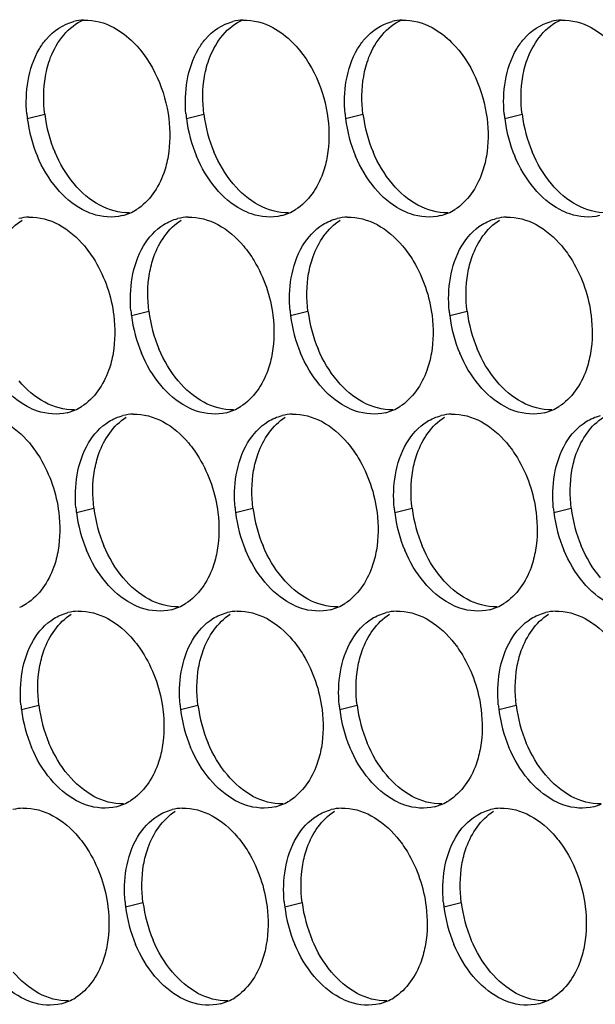
# Paper-space layout '45007_3_3' of a CAD drawing. Units: millimetres. Extents: x -268 to 594, y 0 to 420.
# Drawn here: x -220 to -215, y 204 to 214 of the extents above; entities that cross this region are included whole.
import ezdxf

# ---------------------------------------------------------------- set-up
doc = ezdxf.new("R2010")
doc.units = ezdxf.units.MM
doc.header["$LTSCALE"] = 32.67
doc.layers.add('AMB-COVERS', color=7, linetype='CONTINUOUS')

psp = doc.layouts.new('45007_3_3')

# ---------------------------------------------------------------- linework, layer by layer
at = {"layer": 'AMB-COVERS', "color": 7, "linetype": 'Continuous'}
for p, q in [((-220.3211, 212.9987), (-220.147, 213.0421)), ((-218.7301, 212.9987), (-218.556, 213.0421)), ((-217.1392, 212.9987), (-216.9651, 213.0421)), ((-215.5482, 212.9987), (-215.3741, 213.0421)), ((-219.2801, 211.0291), (-219.106, 211.0725)), ((-217.6891, 211.0291), (-217.515, 211.0725)), ((-216.0981, 211.0291), (-215.924, 211.0725)), ((-219.83, 209.0594), (-219.6559, 209.1029)), ((-218.239, 209.0594), (-218.0649, 209.1029)), ((-216.648, 209.0594), (-216.4739, 209.1029)), ((-215.0571, 209.0594), (-214.883, 209.1029)), ((-220.3799, 207.0898), (-220.2058, 207.1332)), ((-218.7889, 207.0898), (-218.6148, 207.1332)), ((-217.1979, 207.0898), (-217.0238, 207.1332)), ((-215.607, 207.0898), (-215.4329, 207.1332)), ((-219.3388, 205.1202), (-219.1647, 205.1636)), ((-217.7478, 205.1202), (-217.5737, 205.1636)), ((-216.1569, 205.1202), (-215.9828, 205.1636))]:
    psp.add_line(p, q, dxfattribs=at)
at = {"layer": 'AMB-COVERS', "color": 3, "linetype": 'Continuous'}
for centre, radius, start, end in [((-219.7371, 213.4913), 0.4921, 92.03995, 103.9765), ((-218.1461, 213.4913), 0.4921, 92.03995, 103.9765), ((-216.5551, 213.4913), 0.4921, 92.03995, 103.9765), ((-214.9642, 213.4913), 0.4921, 92.03995, 103.9765), ((-218.962, 213.1681), 1.3697, 185.1315, 187.10676), ((-217.371, 213.1681), 1.3697, 185.1315, 187.10676), ((-215.78, 213.1681), 1.3697, 185.1315, 187.10676), ((-214.189, 213.1681), 1.3697, 185.1315, 187.10676), ((-218.9019, 213.1764), 1.4303, 187.13773, 202.81442), ((-217.3109, 213.1764), 1.4303, 187.13773, 202.81442), ((-215.72, 213.1764), 1.4303, 187.13773, 202.81442), ((-214.129, 213.1764), 1.4303, 187.13773, 202.81442), ((-219.4912, 212.5052), 0.4915, 284.03144, 293.20288), ((-219.4968, 212.5176), 0.5051, 293.23252, 301.89527), ((-217.9003, 212.5052), 0.4915, 284.03144, 293.20288), ((-217.9059, 212.5176), 0.5051, 293.23252, 301.89527), ((-216.3093, 212.5052), 0.4915, 284.03144, 293.20288), ((-216.3149, 212.5176), 0.5051, 293.23252, 301.89527), ((-220.287, 211.5217), 0.4921, 92.03995, 103.9765), ((-218.696, 211.5217), 0.4921, 92.03995, 103.9765), ((-217.1051, 211.5217), 0.4921, 92.03995, 103.9765), ((-215.5141, 211.5217), 0.4921, 92.03995, 103.9765), ((-217.9209, 211.1985), 1.3697, 185.1315, 187.10676), ((-216.3299, 211.1985), 1.3697, 185.1315, 187.10676), ((-214.739, 211.1985), 1.3697, 185.1315, 187.10676), ((-217.8608, 211.2068), 1.4303, 187.13773, 202.81442), ((-216.2699, 211.2068), 1.4303, 187.13773, 202.81442), ((-214.6789, 211.2068), 1.4303, 187.13773, 202.81442), ((-220.0411, 210.5356), 0.4915, 284.03144, 293.20288), ((-220.0467, 210.548), 0.5051, 293.23252, 301.89527), ((-218.4502, 210.5356), 0.4915, 284.03144, 293.20288), ((-218.4558, 210.548), 0.5051, 293.23252, 301.89527), ((-216.8592, 210.5356), 0.4915, 284.03144, 293.20288), ((-216.8648, 210.548), 0.5051, 293.23252, 301.89527), ((-215.2682, 210.5356), 0.4915, 284.03144, 293.20288), ((-215.2738, 210.548), 0.5051, 293.23252, 301.89527), ((-219.2459, 209.5521), 0.4921, 92.03995, 103.9765), ((-217.655, 209.5521), 0.4921, 92.03995, 103.9765), ((-216.064, 209.5521), 0.4921, 92.03995, 103.9765), ((-218.4708, 209.2289), 1.3697, 185.1315, 187.10676), ((-216.8798, 209.2289), 1.3697, 185.1315, 187.10676), ((-215.2889, 209.2289), 1.3697, 185.1315, 187.10676), ((-213.6979, 209.2289), 1.3697, 185.1315, 187.10676), ((-218.4108, 209.2372), 1.4303, 187.13773, 202.81442), ((-216.8198, 209.2372), 1.4303, 187.13773, 202.81442), ((-215.2288, 209.2372), 1.4303, 187.13773, 202.81442), ((-213.6379, 209.2372), 1.4303, 187.13773, 202.81442), ((-220.5967, 208.5784), 0.5051, 293.23252, 301.89527), ((-219.0001, 208.566), 0.4915, 284.03144, 293.20288), ((-219.0057, 208.5784), 0.5051, 293.23252, 301.89527), ((-217.4091, 208.566), 0.4915, 284.03144, 293.20288), ((-217.4147, 208.5784), 0.5051, 293.23252, 301.89527), ((-215.8181, 208.566), 0.4915, 284.03144, 293.20288), ((-215.8237, 208.5784), 0.5051, 293.23252, 301.89527), ((-219.7958, 207.5825), 0.4921, 92.03995, 103.9765), ((-218.2049, 207.5825), 0.4921, 92.03995, 103.9765), ((-216.6139, 207.5825), 0.4921, 92.03995, 103.9765), ((-215.0229, 207.5825), 0.4921, 92.03995, 103.9765), ((-219.0207, 207.2593), 1.3697, 185.1315, 187.10676), ((-217.4297, 207.2593), 1.3697, 185.1315, 187.10676), ((-215.8388, 207.2593), 1.3697, 185.1315, 187.10676), ((-214.2478, 207.2593), 1.3697, 185.1315, 187.10676), ((-218.9607, 207.2676), 1.4303, 187.13773, 202.81442), ((-217.3697, 207.2676), 1.4303, 187.13773, 202.81442), ((-215.7787, 207.2676), 1.4303, 187.13773, 202.81442), ((-214.1878, 207.2676), 1.4303, 187.13773, 202.81442), ((-219.55, 206.5964), 0.4915, 284.03144, 293.20288), ((-219.5556, 206.6088), 0.5051, 293.23252, 301.89527), ((-217.959, 206.5964), 0.4915, 284.03144, 293.20288), ((-217.9646, 206.6088), 0.5051, 293.23252, 301.89527), ((-216.3681, 206.5964), 0.4915, 284.03144, 293.20288), ((-216.3737, 206.6088), 0.5051, 293.23252, 301.89527), ((-214.7771, 206.5964), 0.4915, 284.03144, 293.20288), ((-220.3458, 205.6129), 0.4921, 92.03995, 103.9765), ((-218.7548, 205.6129), 0.4921, 92.03995, 103.9765), ((-217.1638, 205.6129), 0.4921, 92.03995, 103.9765), ((-215.5728, 205.6129), 0.4921, 92.03995, 103.9765), ((-217.9797, 205.2897), 1.3697, 185.1315, 187.10676), ((-216.3887, 205.2897), 1.3697, 185.1315, 187.10676), ((-214.7977, 205.2897), 1.3697, 185.1315, 187.10676), ((-217.9196, 205.2979), 1.4303, 187.13773, 202.81442), ((-216.3286, 205.2979), 1.4303, 187.13773, 202.81442), ((-214.7377, 205.2979), 1.4303, 187.13773, 202.81442), ((-220.0999, 204.6268), 0.4915, 284.03144, 293.20288), ((-220.1055, 204.6392), 0.5051, 293.23252, 301.89527), ((-218.5089, 204.6268), 0.4915, 284.03144, 293.20288), ((-218.5145, 204.6392), 0.5051, 293.23252, 301.89527), ((-216.918, 204.6268), 0.4915, 284.03144, 293.20288), ((-216.9236, 204.6392), 0.5051, 293.23252, 301.89527), ((-215.327, 204.6268), 0.4915, 284.03144, 293.20288), ((-215.3326, 204.6392), 0.5051, 293.23252, 301.89527)]:
    psp.add_arc(centre, radius, start, end, dxfattribs=at)
at = {"layer": 'AMB-COVERS', "color": 7, "linetype": 'Continuous'}
for centre in [(-218.7278, 213.2198), (-217.1368, 213.2198), (-215.5459, 213.2198), (-213.9549, 213.2198), (-217.6868, 211.2502), (-216.0958, 211.2502), (-214.5048, 211.2502), (-218.2367, 209.2806), (-216.6457, 209.2806), (-215.0547, 209.2806), (-213.4638, 209.2806), (-218.7866, 207.311), (-217.1956, 207.311), (-215.6046, 207.311), (-214.0137, 207.311), (-217.7455, 205.3413), (-216.1545, 205.3413), (-214.5636, 205.3413)]:
    psp.add_arc(centre, 1.4303, 187.13773, 202.81442, dxfattribs=at)
for points, knots in [([(-220.1402, 213.419), (-220.1289, 213.4844), (-220.0718, 213.7091), (-219.9099, 213.9214), (-219.7563, 213.9872)], [0, 0, 0, 0, 0.284346, 1, 1, 1, 1]), ([(-218.5492, 213.419), (-218.5379, 213.4844), (-218.4808, 213.7091), (-218.319, 213.9214), (-218.1654, 213.9872)], [0, 0, 0, 0, 0.284346, 1, 1, 1, 1]), ([(-216.9582, 213.419), (-216.947, 213.4844), (-216.8898, 213.7091), (-216.728, 213.9214), (-216.5744, 213.9872)], [0, 0, 0, 0, 0.284346, 1, 1, 1, 1]), ([(-215.3673, 213.419), (-215.356, 213.4844), (-215.2988, 213.7091), (-215.137, 213.9214), (-214.9834, 213.9872)], [0, 0, 0, 0, 0.284346, 1, 1, 1, 1]), ([(-220.6901, 211.4493), (-220.6801, 211.5071), (-220.6298, 211.7098), (-220.5022, 211.9025), (-220.3739, 211.9823)], [0, 0, 0, 0, 0.279595, 1, 1, 1, 1]), ([(-219.0991, 211.4493), (-219.0892, 211.5071), (-219.0388, 211.7098), (-218.9112, 211.9025), (-218.7829, 211.9823)], [0, 0, 0, 0, 0.279595, 1, 1, 1, 1]), ([(-217.5082, 211.4493), (-217.4982, 211.5071), (-217.4479, 211.7098), (-217.3203, 211.9025), (-217.1919, 211.9823)], [0, 0, 0, 0, 0.279595, 1, 1, 1, 1]), ([(-215.9172, 211.4493), (-215.9072, 211.5071), (-215.8569, 211.7098), (-215.7293, 211.9025), (-215.601, 211.9823)], [0, 0, 0, 0, 0.279595, 1, 1, 1, 1]), ([(-219.649, 209.4797), (-219.6391, 209.5375), (-219.5887, 209.7401), (-219.4611, 209.9329), (-219.3328, 210.0127)], [0, 0, 0, 0, 0.279595, 1, 1, 1, 1]), ([(-218.0581, 209.4797), (-218.0481, 209.5375), (-217.9978, 209.7401), (-217.8702, 209.9329), (-217.7418, 210.0127)], [0, 0, 0, 0, 0.279595, 1, 1, 1, 1]), ([(-216.4671, 209.4797), (-216.4571, 209.5375), (-216.4068, 209.7401), (-216.2792, 209.9329), (-216.1509, 210.0127)], [0, 0, 0, 0, 0.279595, 1, 1, 1, 1]), ([(-214.8761, 209.4797), (-214.8662, 209.5375), (-214.8158, 209.7401), (-214.6882, 209.9329), (-214.5599, 210.0127)], [0, 0, 0, 0, 0.279595, 1, 1, 1, 1]), ([(-220.1989, 207.5101), (-220.189, 207.5679), (-220.1386, 207.7705), (-220.011, 207.9633), (-219.8827, 208.0431)], [0, 0, 0, 0, 0.279595, 1, 1, 1, 1]), ([(-218.608, 207.5101), (-218.598, 207.5679), (-218.5477, 207.7705), (-218.4201, 207.9633), (-218.2917, 208.0431)], [0, 0, 0, 0, 0.279595, 1, 1, 1, 1]), ([(-217.017, 207.5101), (-217.007, 207.5679), (-216.9567, 207.7705), (-216.8291, 207.9633), (-216.7008, 208.0431)], [0, 0, 0, 0, 0.279595, 1, 1, 1, 1]), ([(-215.426, 207.5101), (-215.4161, 207.5679), (-215.3657, 207.7705), (-215.2381, 207.9633), (-215.1098, 208.0431)], [0, 0, 0, 0, 0.279595, 1, 1, 1, 1]), ([(-219.1579, 205.5405), (-219.1479, 205.5983), (-219.0976, 205.8009), (-218.97, 205.9937), (-218.8417, 206.0735)], [0, 0, 0, 0, 0.279595, 1, 1, 1, 1]), ([(-217.5669, 205.5405), (-217.557, 205.5983), (-217.5066, 205.8009), (-217.379, 205.9937), (-217.2507, 206.0735)], [0, 0, 0, 0, 0.279595, 1, 1, 1, 1]), ([(-215.9759, 205.5405), (-215.966, 205.5983), (-215.9156, 205.8009), (-215.7881, 205.9937), (-215.6597, 206.0735)], [0, 0, 0, 0, 0.279595, 1, 1, 1, 1])]:
    psp.add_open_spline(points, degree=3, knots=knots, dxfattribs=at)
at = {"layer": 'AMB-COVERS', "color": 3, "linetype": 'Continuous'}
for points in [[(-219.7546, 213.9832), (-219.6523, 213.9868), (-219.547, 213.957), (-219.4569, 213.9085)], [(-218.1636, 213.9832), (-218.0614, 213.9868), (-217.956, 213.957), (-217.8659, 213.9085)], [(-216.5727, 213.9832), (-216.4704, 213.9868), (-216.365, 213.957), (-216.2749, 213.9085)], [(-214.9817, 213.9832), (-214.8794, 213.9868), (-214.774, 213.957), (-214.684, 213.9085)], [(-220.3143, 213.3756), (-220.2951, 213.4869), (-220.2585, 213.5979), (-220.2008, 213.695)], [(-218.7233, 213.3756), (-218.7041, 213.4869), (-218.6676, 213.5979), (-218.6099, 213.695)], [(-217.1323, 213.3756), (-217.1132, 213.4869), (-217.0766, 213.5979), (-217.0189, 213.695)], [(-215.5414, 213.3756), (-215.5222, 213.4869), (-215.4856, 213.5979), (-215.4279, 213.695)], [(-220.3261, 213.0456), (-220.336, 213.1552), (-220.3329, 213.2671), (-220.3143, 213.3756)], [(-218.7352, 213.0456), (-218.745, 213.1552), (-218.742, 213.2671), (-218.7233, 213.3756)], [(-217.1442, 213.0456), (-217.154, 213.1552), (-217.151, 213.2671), (-217.1323, 213.3756)], [(-215.5532, 213.0456), (-215.5631, 213.1552), (-215.56, 213.2671), (-215.5414, 213.3756)], [(-218.9069, 212.9987), (-218.8914, 212.874), (-218.8924, 212.7456), (-218.9138, 212.6218)], [(-217.3159, 212.9987), (-217.3004, 212.874), (-217.3015, 212.7456), (-217.3228, 212.6218)], [(-215.725, 212.9987), (-215.7094, 212.874), (-215.7105, 212.7456), (-215.7318, 212.6218)], [(-220.0272, 212.3023), (-220.1074, 212.3975), (-220.172, 212.5071), (-220.2203, 212.6218)], [(-218.4362, 212.3023), (-218.5164, 212.3975), (-218.581, 212.5071), (-218.6293, 212.6218)], [(-216.8452, 212.3023), (-216.9255, 212.3975), (-216.99, 212.5071), (-217.0384, 212.6218)], [(-215.2543, 212.3023), (-215.3345, 212.3975), (-215.3991, 212.5071), (-215.4474, 212.6218)], [(-219.7712, 212.0888), (-219.869, 212.1415), (-219.9556, 212.2174), (-220.0272, 212.3023)], [(-218.1802, 212.0888), (-218.278, 212.1415), (-218.3646, 212.2174), (-218.4362, 212.3023)], [(-216.5892, 212.0888), (-216.6871, 212.1415), (-216.7736, 212.2174), (-216.8452, 212.3023)], [(-214.9983, 212.0888), (-215.0961, 212.1415), (-215.1826, 212.2174), (-215.2543, 212.3023)], [(-220.3045, 212.0136), (-220.2023, 212.0172), (-220.0969, 211.9874), (-220.0068, 211.9389)], [(-218.7135, 212.0136), (-218.6113, 212.0172), (-218.5059, 211.9874), (-218.4158, 211.9389)], [(-217.1226, 212.0136), (-217.0203, 212.0172), (-216.9149, 211.9874), (-216.8248, 211.9389)], [(-215.5316, 212.0136), (-215.4293, 212.0172), (-215.324, 211.9874), (-215.2339, 211.9389)], [(-220.0068, 211.9389), (-219.9089, 211.8862), (-219.8224, 211.8104), (-219.7508, 211.7254)], [(-219.1598, 211.7254), (-219.1097, 211.8098), (-219.0403, 211.8871), (-218.957, 211.9389)], [(-218.957, 211.9389), (-218.9133, 211.9661), (-218.8648, 211.9868), (-218.8149, 211.9993)], [(-218.4158, 211.9389), (-218.318, 211.8862), (-218.2314, 211.8104), (-218.1598, 211.7254)], [(-217.5688, 211.7254), (-217.5187, 211.8098), (-217.4494, 211.8871), (-217.366, 211.9389)], [(-217.366, 211.9389), (-217.3223, 211.9661), (-217.2739, 211.9868), (-217.2239, 211.9993)], [(-216.8248, 211.9389), (-216.727, 211.8862), (-216.6404, 211.8104), (-216.5688, 211.7254)], [(-215.9778, 211.7254), (-215.9277, 211.8098), (-215.8584, 211.8871), (-215.775, 211.9389)], [(-215.775, 211.9389), (-215.7313, 211.9661), (-215.6829, 211.9868), (-215.6329, 211.9993)], [(-215.2339, 211.9389), (-215.136, 211.8862), (-215.0495, 211.8104), (-214.9778, 211.7254)], [(-219.2732, 211.4059), (-219.254, 211.5173), (-219.2175, 211.6283), (-219.1598, 211.7254)], [(-217.6822, 211.4059), (-217.6631, 211.5173), (-217.6265, 211.6283), (-217.5688, 211.7254)], [(-216.0913, 211.4059), (-216.0721, 211.5173), (-216.0355, 211.6283), (-215.9778, 211.7254)], [(-219.2851, 211.076), (-219.2949, 211.1856), (-219.2919, 211.2975), (-219.2732, 211.4059)], [(-217.6941, 211.076), (-217.704, 211.1856), (-217.7009, 211.2975), (-217.6822, 211.4059)], [(-216.1031, 211.076), (-216.113, 211.1856), (-216.1099, 211.2975), (-216.0913, 211.4059)], [(-219.4568, 211.0291), (-219.4413, 210.9044), (-219.4423, 210.776), (-219.4637, 210.6522)], [(-217.8659, 211.0291), (-217.8503, 210.9044), (-217.8514, 210.776), (-217.8727, 210.6522)], [(-216.2749, 211.0291), (-216.2593, 210.9044), (-216.2604, 210.776), (-216.2817, 210.6522)], [(-214.6839, 211.0291), (-214.6684, 210.9044), (-214.6694, 210.776), (-214.6908, 210.6522)], [(-218.9861, 210.3327), (-219.0663, 210.4278), (-219.1309, 210.5375), (-219.1792, 210.6522)], [(-217.3952, 210.3327), (-217.4754, 210.4278), (-217.5399, 210.5375), (-217.5883, 210.6522)], [(-215.8042, 210.3327), (-215.8844, 210.4278), (-215.949, 210.5375), (-215.9973, 210.6522)], [(-220.3211, 210.1192), (-220.4189, 210.1719), (-220.5055, 210.2478), (-220.5771, 210.3327)], [(-218.7301, 210.1192), (-218.8279, 210.1719), (-218.9145, 210.2478), (-218.9861, 210.3327)], [(-217.1391, 210.1192), (-217.237, 210.1719), (-217.3235, 210.2478), (-217.3952, 210.3327)], [(-215.5482, 210.1192), (-215.646, 210.1719), (-215.7326, 210.2478), (-215.8042, 210.3327)], [(-219.2635, 210.0439), (-219.1612, 210.0476), (-219.0558, 210.0178), (-218.9657, 209.9693)], [(-217.6725, 210.0439), (-217.5702, 210.0476), (-217.4648, 210.0178), (-217.3747, 209.9693)], [(-216.0815, 210.0439), (-215.9793, 210.0476), (-215.8739, 210.0178), (-215.7838, 209.9693)], [(-220.5567, 209.9693), (-220.4588, 209.9166), (-220.3723, 209.8408), (-220.3007, 209.7558)], [(-219.7097, 209.7558), (-219.6596, 209.8402), (-219.5902, 209.9175), (-219.5069, 209.9693)], [(-219.5069, 209.9693), (-219.4632, 209.9965), (-219.4147, 210.0172), (-219.3648, 210.0297)], [(-218.9657, 209.9693), (-218.8679, 209.9166), (-218.7813, 209.8408), (-218.7097, 209.7558)], [(-218.1187, 209.7558), (-218.0686, 209.8402), (-217.9993, 209.9175), (-217.9159, 209.9693)], [(-217.9159, 209.9693), (-217.8722, 209.9965), (-217.8238, 210.0172), (-217.7738, 210.0297)], [(-217.3747, 209.9693), (-217.2769, 209.9166), (-217.1903, 209.8408), (-217.1187, 209.7558)], [(-216.5277, 209.7558), (-216.4776, 209.8402), (-216.4083, 209.9175), (-216.325, 209.9693)], [(-216.325, 209.9693), (-216.2813, 209.9965), (-216.2328, 210.0172), (-216.1829, 210.0297)], [(-215.7838, 209.9693), (-215.6859, 209.9166), (-215.5994, 209.8408), (-215.5278, 209.7558)], [(-214.9368, 209.7558), (-214.8867, 209.8402), (-214.8173, 209.9175), (-214.734, 209.9693)], [(-214.734, 209.9693), (-214.6903, 209.9965), (-214.6418, 210.0172), (-214.5919, 210.0297)], [(-219.8231, 209.4363), (-219.8039, 209.5477), (-219.7674, 209.6586), (-219.7097, 209.7558)], [(-218.2322, 209.4363), (-218.213, 209.5477), (-218.1764, 209.6586), (-218.1187, 209.7558)], [(-216.6412, 209.4363), (-216.622, 209.5477), (-216.5854, 209.6586), (-216.5277, 209.7558)], [(-215.0502, 209.4363), (-215.031, 209.5477), (-214.9945, 209.6586), (-214.9368, 209.7558)], [(-219.835, 209.1064), (-219.8448, 209.216), (-219.8418, 209.3279), (-219.8231, 209.4363)], [(-218.244, 209.1064), (-218.2539, 209.216), (-218.2508, 209.3279), (-218.2322, 209.4363)], [(-216.6531, 209.1064), (-216.6629, 209.216), (-216.6599, 209.3279), (-216.6412, 209.4363)], [(-215.0621, 209.1064), (-215.0719, 209.216), (-215.0689, 209.3279), (-215.0502, 209.4363)], [(-220.0067, 209.0594), (-219.9912, 208.9348), (-219.9923, 208.8064), (-220.0136, 208.6826)], [(-218.4158, 209.0594), (-218.4002, 208.9348), (-218.4013, 208.8064), (-218.4226, 208.6826)], [(-216.8248, 209.0594), (-216.8093, 208.9348), (-216.8103, 208.8064), (-216.8316, 208.6826)], [(-215.2338, 209.0594), (-215.2183, 208.9348), (-215.2193, 208.8064), (-215.2407, 208.6826)], [(-219.536, 208.3631), (-219.6162, 208.4582), (-219.6808, 208.5679), (-219.7291, 208.6826)], [(-217.9451, 208.3631), (-218.0253, 208.4582), (-218.0898, 208.5679), (-218.1382, 208.6826)], [(-216.3541, 208.3631), (-216.4343, 208.4582), (-216.4989, 208.5679), (-216.5472, 208.6826)], [(-214.7631, 208.3631), (-214.8433, 208.4582), (-214.9079, 208.5679), (-214.9562, 208.6826)], [(-219.28, 208.1496), (-219.3779, 208.2023), (-219.4644, 208.2781), (-219.536, 208.3631)], [(-217.689, 208.1496), (-217.7869, 208.2023), (-217.8734, 208.2781), (-217.9451, 208.3631)], [(-216.0981, 208.1496), (-216.1959, 208.2023), (-216.2825, 208.2781), (-216.3541, 208.3631)], [(-214.5071, 208.1496), (-214.6049, 208.2023), (-214.6915, 208.2781), (-214.7631, 208.3631)], [(-220.2596, 207.7862), (-220.2095, 207.8706), (-220.1402, 207.9478), (-220.0568, 207.9997)], [(-220.0568, 207.9997), (-220.0131, 208.0269), (-219.9646, 208.0476), (-219.9147, 208.0601)], [(-219.8134, 208.0743), (-219.7111, 208.078), (-219.6057, 208.0482), (-219.5156, 207.9997)], [(-219.5156, 207.9997), (-219.4178, 207.947), (-219.3312, 207.8711), (-219.2596, 207.7862)], [(-218.6686, 207.7862), (-218.6185, 207.8706), (-218.5492, 207.9478), (-218.4658, 207.9997)], [(-218.4658, 207.9997), (-218.4221, 208.0269), (-218.3737, 208.0476), (-218.3237, 208.0601)], [(-218.2224, 208.0743), (-218.1201, 208.078), (-218.0147, 208.0482), (-217.9246, 207.9997)], [(-217.9246, 207.9997), (-217.8268, 207.947), (-217.7403, 207.8711), (-217.6686, 207.7862)], [(-217.0777, 207.7862), (-217.0275, 207.8706), (-216.9582, 207.9478), (-216.8749, 207.9997)], [(-216.8749, 207.9997), (-216.8312, 208.0269), (-216.7827, 208.0476), (-216.7328, 208.0601)], [(-216.6314, 208.0743), (-216.5292, 208.078), (-216.4238, 208.0482), (-216.3337, 207.9997)], [(-216.3337, 207.9997), (-216.2358, 207.947), (-216.1493, 207.8711), (-216.0777, 207.7862)], [(-215.4867, 207.7862), (-215.4366, 207.8706), (-215.3672, 207.9478), (-215.2839, 207.9997)], [(-215.2839, 207.9997), (-215.2402, 208.0269), (-215.1917, 208.0476), (-215.1418, 208.0601)], [(-215.0405, 208.0743), (-214.9382, 208.078), (-214.8328, 208.0482), (-214.7427, 207.9997)], [(-214.7427, 207.9997), (-214.6449, 207.947), (-214.5583, 207.8711), (-214.4867, 207.7862)], [(-220.373, 207.4667), (-220.3539, 207.5781), (-220.3173, 207.689), (-220.2596, 207.7862)], [(-218.7821, 207.4667), (-218.7629, 207.5781), (-218.7263, 207.689), (-218.6686, 207.7862)], [(-217.1911, 207.4667), (-217.1719, 207.5781), (-217.1354, 207.689), (-217.0777, 207.7862)], [(-215.6001, 207.4667), (-215.5809, 207.5781), (-215.5444, 207.689), (-215.4867, 207.7862)], [(-220.3849, 207.1368), (-220.3947, 207.2464), (-220.3917, 207.3583), (-220.373, 207.4667)], [(-218.7939, 207.1368), (-218.8038, 207.2464), (-218.8007, 207.3583), (-218.7821, 207.4667)], [(-217.203, 207.1368), (-217.2128, 207.2464), (-217.2098, 207.3583), (-217.1911, 207.4667)], [(-215.612, 207.1368), (-215.6218, 207.2464), (-215.6188, 207.3583), (-215.6001, 207.4667)], [(-218.9657, 207.0898), (-218.9501, 206.9652), (-218.9512, 206.8368), (-218.9725, 206.713)], [(-217.3747, 207.0898), (-217.3592, 206.9652), (-217.3602, 206.8368), (-217.3815, 206.713)], [(-215.7837, 207.0898), (-215.7682, 206.9652), (-215.7693, 206.8368), (-215.7906, 206.713)], [(-220.0859, 206.3935), (-220.1662, 206.4886), (-220.2307, 206.5983), (-220.2791, 206.713)], [(-218.495, 206.3935), (-218.5752, 206.4886), (-218.6397, 206.5983), (-218.6881, 206.713)], [(-216.904, 206.3935), (-216.9842, 206.4886), (-217.0488, 206.5983), (-217.0971, 206.713)], [(-215.313, 206.3935), (-215.3932, 206.4886), (-215.4578, 206.5983), (-215.5061, 206.713)], [(-219.8299, 206.18), (-219.9278, 206.2327), (-220.0143, 206.3085), (-220.0859, 206.3935)], [(-218.239, 206.18), (-218.3368, 206.2327), (-218.4233, 206.3085), (-218.495, 206.3935)], [(-216.648, 206.18), (-216.7458, 206.2327), (-216.8324, 206.3085), (-216.904, 206.3935)], [(-215.057, 206.18), (-215.1549, 206.2327), (-215.2414, 206.3085), (-215.313, 206.3935)], [(-220.3633, 206.1047), (-220.261, 206.1084), (-220.1556, 206.0786), (-220.0655, 206.0301)], [(-220.0655, 206.0301), (-219.9677, 205.9774), (-219.8811, 205.9015), (-219.8095, 205.8166)], [(-219.2185, 205.8166), (-219.1684, 205.901), (-219.0991, 205.9782), (-219.0157, 206.0301)], [(-219.0157, 206.0301), (-218.972, 206.0572), (-218.9236, 206.078), (-218.8736, 206.0904)], [(-218.7723, 206.1047), (-218.67, 206.1084), (-218.5647, 206.0786), (-218.4746, 206.0301)], [(-218.4746, 206.0301), (-218.3767, 205.9774), (-218.2902, 205.9015), (-218.2185, 205.8166)], [(-217.6276, 205.8166), (-217.5775, 205.901), (-217.5081, 205.9782), (-217.4248, 206.0301)], [(-217.4248, 206.0301), (-217.3811, 206.0572), (-217.3326, 206.078), (-217.2827, 206.0904)], [(-217.1813, 206.1047), (-217.0791, 206.1084), (-216.9737, 206.0786), (-216.8836, 206.0301)], [(-216.8836, 206.0301), (-216.7858, 205.9774), (-216.6992, 205.9015), (-216.6276, 205.8166)], [(-216.0366, 205.8166), (-215.9865, 205.901), (-215.9172, 205.9782), (-215.8338, 206.0301)], [(-215.8338, 206.0301), (-215.7901, 206.0572), (-215.7416, 206.078), (-215.6917, 206.0904)], [(-215.5904, 206.1047), (-215.4881, 206.1084), (-215.3827, 206.0786), (-215.2926, 206.0301)], [(-215.2926, 206.0301), (-215.1948, 205.9774), (-215.1082, 205.9015), (-215.0366, 205.8166)], [(-219.332, 205.4971), (-219.3128, 205.6085), (-219.2762, 205.7194), (-219.2185, 205.8166)], [(-217.741, 205.4971), (-217.7218, 205.6085), (-217.6853, 205.7194), (-217.6276, 205.8166)], [(-216.15, 205.4971), (-216.1309, 205.6085), (-216.0943, 205.7194), (-216.0366, 205.8166)], [(-219.3438, 205.1672), (-219.3537, 205.2768), (-219.3506, 205.3886), (-219.332, 205.4971)], [(-217.7529, 205.1672), (-217.7627, 205.2768), (-217.7597, 205.3886), (-217.741, 205.4971)], [(-216.1619, 205.1672), (-216.1717, 205.2768), (-216.1687, 205.3886), (-216.15, 205.4971)], [(-219.5156, 205.1202), (-219.5, 204.9955), (-219.5011, 204.8672), (-219.5224, 204.7433)], [(-217.9246, 205.1202), (-217.9091, 204.9955), (-217.9101, 204.8672), (-217.9315, 204.7433)], [(-216.3336, 205.1202), (-216.3181, 204.9955), (-216.3192, 204.8672), (-216.3405, 204.7433)], [(-214.7427, 205.1202), (-214.7271, 204.9955), (-214.7282, 204.8672), (-214.7495, 204.7433)], [(-219.0449, 204.4239), (-219.1251, 204.519), (-219.1897, 204.6287), (-219.238, 204.7433)], [(-217.4539, 204.4239), (-217.5341, 204.519), (-217.5987, 204.6287), (-217.647, 204.7433)], [(-215.8629, 204.4239), (-215.9432, 204.519), (-216.0077, 204.6287), (-216.0561, 204.7433)], [(-220.3798, 204.2104), (-220.4777, 204.263), (-220.5642, 204.3389), (-220.6359, 204.4239)], [(-218.7889, 204.2104), (-218.8867, 204.263), (-218.9733, 204.3389), (-219.0449, 204.4239)], [(-217.1979, 204.2104), (-217.2957, 204.263), (-217.3823, 204.3389), (-217.4539, 204.4239)], [(-215.6069, 204.2104), (-215.7048, 204.263), (-215.7913, 204.3389), (-215.8629, 204.4239)]]:
    psp.add_open_spline(points, degree=3, dxfattribs=at)
for points, knots in [([(-220.2008, 213.695), (-220.1803, 213.7296), (-220.0951, 213.8516), (-219.9615, 213.9426), (-219.8559, 213.9689)], [0, 0, 0, 0, 0.269837, 1, 1, 1, 1]), ([(-219.4569, 213.9085), (-219.3845, 213.8696), (-219.0956, 213.644), (-218.9415, 213.2763), (-218.9069, 212.9987)], [0, 0, 0, 0, 0.226949, 1, 1, 1, 1]), ([(-218.6099, 213.695), (-218.5893, 213.7296), (-218.5041, 213.8516), (-218.3705, 213.9426), (-218.265, 213.9689)], [0, 0, 0, 0, 0.269837, 1, 1, 1, 1]), ([(-217.8659, 213.9085), (-217.7936, 213.8696), (-217.5047, 213.644), (-217.3506, 213.2763), (-217.3159, 212.9987)], [0, 0, 0, 0, 0.226949, 1, 1, 1, 1]), ([(-217.0189, 213.695), (-216.9984, 213.7296), (-216.9131, 213.8516), (-216.7795, 213.9426), (-216.674, 213.9689)], [0, 0, 0, 0, 0.269837, 1, 1, 1, 1]), ([(-216.2749, 213.9085), (-216.2026, 213.8696), (-215.9137, 213.644), (-215.7596, 213.2763), (-215.725, 212.9987)], [0, 0, 0, 0, 0.226949, 1, 1, 1, 1]), ([(-215.4279, 213.695), (-215.4074, 213.7296), (-215.3222, 213.8516), (-215.1885, 213.9426), (-215.083, 213.9689)], [0, 0, 0, 0, 0.269837, 1, 1, 1, 1]), ([(-214.684, 213.9085), (-214.6116, 213.8696), (-214.3227, 213.644), (-214.1686, 213.2763), (-214.134, 212.9987)], [0, 0, 0, 0, 0.226949, 1, 1, 1, 1]), ([(-218.9138, 212.6218), (-218.9237, 212.564), (-218.974, 212.3614), (-219.1016, 212.1686), (-219.23, 212.0888)], [0, 0, 0, 0, 0.279595, 1, 1, 1, 1]), ([(-217.3228, 212.6218), (-217.3327, 212.564), (-217.3831, 212.3614), (-217.5107, 212.1686), (-217.639, 212.0888)], [0, 0, 0, 0, 0.279595, 1, 1, 1, 1]), ([(-215.7318, 212.6218), (-215.7418, 212.564), (-215.7921, 212.3614), (-215.9197, 212.1686), (-216.048, 212.0888)], [0, 0, 0, 0, 0.279595, 1, 1, 1, 1]), ([(-219.3721, 212.0284), (-219.4689, 212.0043), (-219.6148, 212.0158), (-219.7391, 212.0716), (-219.7712, 212.0888)], [0, 0, 0, 0, 0.732611, 1, 1, 1, 1]), ([(-217.7811, 212.0284), (-217.878, 212.0043), (-218.0238, 212.0158), (-218.1481, 212.0716), (-218.1802, 212.0888)], [0, 0, 0, 0, 0.732611, 1, 1, 1, 1]), ([(-216.1901, 212.0284), (-216.287, 212.0043), (-216.4329, 212.0158), (-216.5571, 212.0716), (-216.5892, 212.0888)], [0, 0, 0, 0, 0.732611, 1, 1, 1, 1]), ([(-214.5992, 212.0284), (-214.696, 212.0043), (-214.8419, 212.0158), (-214.9662, 212.0716), (-214.9983, 212.0888)], [0, 0, 0, 0, 0.732611, 1, 1, 1, 1]), ([(-219.7508, 211.7254), (-219.7114, 211.6787), (-219.5643, 211.471), (-219.4807, 211.2204), (-219.4568, 211.0291)], [0, 0, 0, 0, 0.240626, 1, 1, 1, 1]), ([(-218.1598, 211.7254), (-218.1204, 211.6787), (-217.9733, 211.471), (-217.8897, 211.2204), (-217.8659, 211.0291)], [0, 0, 0, 0, 0.240626, 1, 1, 1, 1]), ([(-216.5688, 211.7254), (-216.5294, 211.6787), (-216.3823, 211.471), (-216.2987, 211.2204), (-216.2749, 211.0291)], [0, 0, 0, 0, 0.240626, 1, 1, 1, 1]), ([(-214.9778, 211.7254), (-214.9385, 211.6787), (-214.7914, 211.471), (-214.7078, 211.2204), (-214.6839, 211.0291)], [0, 0, 0, 0, 0.240626, 1, 1, 1, 1]), ([(-219.4637, 210.6522), (-219.4736, 210.5944), (-219.524, 210.3918), (-219.6516, 210.199), (-219.7799, 210.1192)], [0, 0, 0, 0, 0.279595, 1, 1, 1, 1]), ([(-217.8727, 210.6522), (-217.8826, 210.5944), (-217.933, 210.3918), (-218.0606, 210.199), (-218.1889, 210.1192)], [0, 0, 0, 0, 0.279595, 1, 1, 1, 1]), ([(-216.2817, 210.6522), (-216.2917, 210.5944), (-216.342, 210.3918), (-216.4696, 210.199), (-216.5979, 210.1192)], [0, 0, 0, 0, 0.279595, 1, 1, 1, 1]), ([(-214.6908, 210.6522), (-214.7007, 210.5944), (-214.7511, 210.3918), (-214.8786, 210.199), (-215.007, 210.1192)], [0, 0, 0, 0, 0.279595, 1, 1, 1, 1]), ([(-219.922, 210.0588), (-220.0188, 210.0347), (-220.1647, 210.0462), (-220.289, 210.102), (-220.3211, 210.1192)], [0, 0, 0, 0, 0.732611, 1, 1, 1, 1]), ([(-218.331, 210.0588), (-218.4279, 210.0347), (-218.5738, 210.0462), (-218.698, 210.102), (-218.7301, 210.1192)], [0, 0, 0, 0, 0.732611, 1, 1, 1, 1]), ([(-216.7401, 210.0588), (-216.8369, 210.0347), (-216.9828, 210.0462), (-217.1071, 210.102), (-217.1391, 210.1192)], [0, 0, 0, 0, 0.732611, 1, 1, 1, 1]), ([(-215.1491, 210.0588), (-215.2459, 210.0347), (-215.3918, 210.0462), (-215.5161, 210.102), (-215.5482, 210.1192)], [0, 0, 0, 0, 0.732611, 1, 1, 1, 1]), ([(-220.3007, 209.7558), (-220.2613, 209.7091), (-220.1142, 209.5014), (-220.0306, 209.2508), (-220.0067, 209.0594)], [0, 0, 0, 0, 0.240626, 1, 1, 1, 1]), ([(-218.7097, 209.7558), (-218.6703, 209.7091), (-218.5232, 209.5014), (-218.4396, 209.2508), (-218.4158, 209.0594)], [0, 0, 0, 0, 0.240626, 1, 1, 1, 1]), ([(-217.1187, 209.7558), (-217.0793, 209.7091), (-216.9322, 209.5014), (-216.8487, 209.2508), (-216.8248, 209.0594)], [0, 0, 0, 0, 0.240626, 1, 1, 1, 1]), ([(-215.5278, 209.7558), (-215.4884, 209.7091), (-215.3413, 209.5014), (-215.2577, 209.2508), (-215.2338, 209.0594)], [0, 0, 0, 0, 0.240626, 1, 1, 1, 1]), ([(-220.0136, 208.6826), (-220.0235, 208.6248), (-220.0739, 208.4222), (-220.2015, 208.2294), (-220.3298, 208.1496)], [0, 0, 0, 0, 0.279595, 1, 1, 1, 1]), ([(-218.4226, 208.6826), (-218.4326, 208.6248), (-218.4829, 208.4222), (-218.6105, 208.2294), (-218.7388, 208.1496)], [0, 0, 0, 0, 0.279595, 1, 1, 1, 1]), ([(-216.8316, 208.6826), (-216.8416, 208.6248), (-216.8919, 208.4222), (-217.0195, 208.2294), (-217.1479, 208.1496)], [0, 0, 0, 0, 0.279595, 1, 1, 1, 1]), ([(-215.2407, 208.6826), (-215.2506, 208.6248), (-215.301, 208.4222), (-215.4286, 208.2294), (-215.5569, 208.1496)], [0, 0, 0, 0, 0.279595, 1, 1, 1, 1]), ([(-218.8809, 208.0892), (-218.9778, 208.065), (-219.1237, 208.0766), (-219.2479, 208.1323), (-219.28, 208.1496)], [0, 0, 0, 0, 0.732611, 1, 1, 1, 1]), ([(-217.29, 208.0892), (-217.3868, 208.065), (-217.5327, 208.0766), (-217.657, 208.1323), (-217.689, 208.1496)], [0, 0, 0, 0, 0.732611, 1, 1, 1, 1]), ([(-215.699, 208.0892), (-215.7958, 208.065), (-215.9417, 208.0766), (-216.066, 208.1323), (-216.0981, 208.1496)], [0, 0, 0, 0, 0.732611, 1, 1, 1, 1]), ([(-219.2596, 207.7862), (-219.2202, 207.7395), (-219.0731, 207.5317), (-218.9895, 207.2812), (-218.9657, 207.0898)], [0, 0, 0, 0, 0.240626, 1, 1, 1, 1]), ([(-217.6686, 207.7862), (-217.6293, 207.7395), (-217.4821, 207.5317), (-217.3986, 207.2812), (-217.3747, 207.0898)], [0, 0, 0, 0, 0.240626, 1, 1, 1, 1]), ([(-216.0777, 207.7862), (-216.0383, 207.7395), (-215.8912, 207.5317), (-215.8076, 207.2812), (-215.7837, 207.0898)], [0, 0, 0, 0, 0.240626, 1, 1, 1, 1]), ([(-218.9725, 206.713), (-218.9825, 206.6552), (-219.0328, 206.4526), (-219.1604, 206.2598), (-219.2887, 206.18)], [0, 0, 0, 0, 0.279595, 1, 1, 1, 1]), ([(-217.3815, 206.713), (-217.3915, 206.6552), (-217.4418, 206.4526), (-217.5694, 206.2598), (-217.6978, 206.18)], [0, 0, 0, 0, 0.279595, 1, 1, 1, 1]), ([(-215.7906, 206.713), (-215.8005, 206.6552), (-215.8509, 206.4526), (-215.9785, 206.2598), (-216.1068, 206.18)], [0, 0, 0, 0, 0.279595, 1, 1, 1, 1]), ([(-219.4308, 206.1196), (-219.5277, 206.0954), (-219.6736, 206.107), (-219.7978, 206.1627), (-219.8299, 206.18)], [0, 0, 0, 0, 0.732611, 1, 1, 1, 1]), ([(-217.8399, 206.1196), (-217.9367, 206.0954), (-218.0826, 206.107), (-218.2069, 206.1627), (-218.239, 206.18)], [0, 0, 0, 0, 0.732611, 1, 1, 1, 1]), ([(-216.2489, 206.1196), (-216.3457, 206.0954), (-216.4916, 206.107), (-216.6159, 206.1627), (-216.648, 206.18)], [0, 0, 0, 0, 0.732611, 1, 1, 1, 1]), ([(-214.6579, 206.1196), (-214.7548, 206.0954), (-214.9007, 206.107), (-215.0249, 206.1627), (-215.057, 206.18)], [0, 0, 0, 0, 0.732611, 1, 1, 1, 1]), ([(-219.8095, 205.8166), (-219.7701, 205.7699), (-219.623, 205.5621), (-219.5394, 205.3115), (-219.5156, 205.1202)], [0, 0, 0, 0, 0.240626, 1, 1, 1, 1]), ([(-218.2185, 205.8166), (-218.1792, 205.7699), (-218.0321, 205.5621), (-217.9485, 205.3115), (-217.9246, 205.1202)], [0, 0, 0, 0, 0.240626, 1, 1, 1, 1]), ([(-216.6276, 205.8166), (-216.5882, 205.7699), (-216.4411, 205.5621), (-216.3575, 205.3115), (-216.3336, 205.1202)], [0, 0, 0, 0, 0.240626, 1, 1, 1, 1]), ([(-215.0366, 205.8166), (-214.9972, 205.7699), (-214.8501, 205.5621), (-214.7665, 205.3115), (-214.7427, 205.1202)], [0, 0, 0, 0, 0.240626, 1, 1, 1, 1]), ([(-219.5224, 204.7433), (-219.5324, 204.6855), (-219.5827, 204.4829), (-219.7103, 204.2902), (-219.8386, 204.2104)], [0, 0, 0, 0, 0.279595, 1, 1, 1, 1]), ([(-217.9315, 204.7433), (-217.9414, 204.6855), (-217.9917, 204.4829), (-218.1193, 204.2902), (-218.2477, 204.2104)], [0, 0, 0, 0, 0.279595, 1, 1, 1, 1]), ([(-216.3405, 204.7433), (-216.3504, 204.6855), (-216.4008, 204.4829), (-216.5284, 204.2902), (-216.6567, 204.2104)], [0, 0, 0, 0, 0.279595, 1, 1, 1, 1]), ([(-214.7495, 204.7433), (-214.7595, 204.6855), (-214.8098, 204.4829), (-214.9374, 204.2902), (-215.0657, 204.2104)], [0, 0, 0, 0, 0.279595, 1, 1, 1, 1]), ([(-219.9807, 204.15), (-220.0776, 204.1258), (-220.2235, 204.1373), (-220.3478, 204.1931), (-220.3798, 204.2104)], [0, 0, 0, 0, 0.732611, 1, 1, 1, 1]), ([(-218.3898, 204.15), (-218.4866, 204.1258), (-218.6325, 204.1373), (-218.7568, 204.1931), (-218.7889, 204.2104)], [0, 0, 0, 0, 0.732611, 1, 1, 1, 1]), ([(-216.7988, 204.15), (-216.8957, 204.1258), (-217.0415, 204.1373), (-217.1658, 204.1931), (-217.1979, 204.2104)], [0, 0, 0, 0, 0.732611, 1, 1, 1, 1]), ([(-215.2078, 204.15), (-215.3047, 204.1258), (-215.4506, 204.1373), (-215.5748, 204.1931), (-215.6069, 204.2104)], [0, 0, 0, 0, 0.732611, 1, 1, 1, 1])]:
    psp.add_open_spline(points, degree=3, knots=knots, dxfattribs=at)
at = {"layer": 'AMB-COVERS', "color": 7, "linetype": 'Continuous'}
for points in [[(-220.147, 213.0421), (-220.1626, 213.1668), (-220.1615, 213.2951), (-220.1402, 213.419)], [(-218.556, 213.0421), (-218.5716, 213.1668), (-218.5705, 213.2951), (-218.5492, 213.419)], [(-216.9651, 213.0421), (-216.9806, 213.1668), (-216.9796, 213.2951), (-216.9582, 213.419)], [(-215.3741, 213.0421), (-215.3897, 213.1668), (-215.3886, 213.2951), (-215.3673, 213.419)], [(-219.8531, 212.3457), (-219.9333, 212.4409), (-219.9979, 212.5506), (-220.0462, 212.6652)], [(-218.2621, 212.3457), (-218.3423, 212.4409), (-218.4069, 212.5506), (-218.4552, 212.6652)], [(-216.6711, 212.3457), (-216.7514, 212.4409), (-216.8159, 212.5506), (-216.8643, 212.6652)], [(-215.0802, 212.3457), (-215.1604, 212.4409), (-215.225, 212.5506), (-215.2733, 212.6652)], [(-219.5971, 212.1322), (-219.6949, 212.1849), (-219.7815, 212.2608), (-219.8531, 212.3457)], [(-218.0061, 212.1322), (-218.1039, 212.1849), (-218.1905, 212.2608), (-218.2621, 212.3457)], [(-216.4151, 212.1322), (-216.513, 212.1849), (-216.5995, 212.2608), (-216.6711, 212.3457)], [(-214.8242, 212.1322), (-214.922, 212.1849), (-215.0086, 212.2608), (-215.0802, 212.3457)], [(-219.2993, 212.0576), (-219.4016, 212.054), (-219.507, 212.0837), (-219.5971, 212.1322)], [(-217.7084, 212.0576), (-217.8106, 212.054), (-217.916, 212.0837), (-218.0061, 212.1322)], [(-216.1174, 212.0576), (-216.2196, 212.054), (-216.325, 212.0837), (-216.4151, 212.1322)], [(-214.5264, 212.0576), (-214.6287, 212.054), (-214.7341, 212.0837), (-214.8242, 212.1322)], [(-219.106, 211.0725), (-219.1215, 211.1972), (-219.1204, 211.3255), (-219.0991, 211.4493)], [(-217.515, 211.0725), (-217.5305, 211.1972), (-217.5295, 211.3255), (-217.5082, 211.4493)], [(-215.924, 211.0725), (-215.9396, 211.1972), (-215.9385, 211.3255), (-215.9172, 211.4493)], [(-218.812, 210.3761), (-218.8922, 210.4712), (-218.9568, 210.5809), (-219.0051, 210.6956)], [(-217.2211, 210.3761), (-217.3013, 210.4712), (-217.3658, 210.5809), (-217.4142, 210.6956)], [(-215.6301, 210.3761), (-215.7103, 210.4712), (-215.7749, 210.5809), (-215.8232, 210.6956)], [(-220.147, 210.1626), (-220.2448, 210.2153), (-220.3314, 210.2912), (-220.403, 210.3761)], [(-218.556, 210.1626), (-218.6539, 210.2153), (-218.7404, 210.2912), (-218.812, 210.3761)], [(-216.965, 210.1626), (-217.0629, 210.2153), (-217.1494, 210.2912), (-217.2211, 210.3761)], [(-215.3741, 210.1626), (-215.4719, 210.2153), (-215.5585, 210.2912), (-215.6301, 210.3761)], [(-219.8492, 210.088), (-219.9515, 210.0843), (-220.0569, 210.1141), (-220.147, 210.1626)], [(-218.2583, 210.088), (-218.3605, 210.0843), (-218.4659, 210.1141), (-218.556, 210.1626)], [(-216.6673, 210.088), (-216.7696, 210.0843), (-216.8749, 210.1141), (-216.965, 210.1626)], [(-215.0763, 210.088), (-215.1786, 210.0843), (-215.284, 210.1141), (-215.3741, 210.1626)], [(-219.6559, 209.1029), (-219.6714, 209.2275), (-219.6704, 209.3559), (-219.649, 209.4797)], [(-218.0649, 209.1029), (-218.0804, 209.2275), (-218.0794, 209.3559), (-218.0581, 209.4797)], [(-216.4739, 209.1029), (-216.4895, 209.2275), (-216.4884, 209.3559), (-216.4671, 209.4797)], [(-214.883, 209.1029), (-214.8985, 209.2275), (-214.8974, 209.3559), (-214.8761, 209.4797)], [(-219.3619, 208.4065), (-219.4422, 208.5016), (-219.5067, 208.6113), (-219.5551, 208.726)], [(-217.771, 208.4065), (-217.8512, 208.5016), (-217.9157, 208.6113), (-217.9641, 208.726)], [(-216.18, 208.4065), (-216.2602, 208.5016), (-216.3248, 208.6113), (-216.3731, 208.726)], [(-214.589, 208.4065), (-214.6692, 208.5016), (-214.7338, 208.6113), (-214.7821, 208.726)], [(-219.1059, 208.193), (-219.2038, 208.2457), (-219.2903, 208.3215), (-219.3619, 208.4065)], [(-217.515, 208.193), (-217.6128, 208.2457), (-217.6993, 208.3215), (-217.771, 208.4065)], [(-215.924, 208.193), (-216.0218, 208.2457), (-216.1084, 208.3215), (-216.18, 208.4065)], [(-218.8082, 208.1184), (-218.9104, 208.1147), (-219.0158, 208.1445), (-219.1059, 208.193)], [(-217.2172, 208.1184), (-217.3195, 208.1147), (-217.4249, 208.1445), (-217.515, 208.193)], [(-215.6262, 208.1184), (-215.7285, 208.1147), (-215.8339, 208.1445), (-215.924, 208.193)], [(-220.2058, 207.1332), (-220.2213, 207.2579), (-220.2203, 207.3863), (-220.1989, 207.5101)], [(-218.6148, 207.1332), (-218.6304, 207.2579), (-218.6293, 207.3863), (-218.608, 207.5101)], [(-217.0238, 207.1332), (-217.0394, 207.2579), (-217.0383, 207.3863), (-217.017, 207.5101)], [(-215.4329, 207.1332), (-215.4484, 207.2579), (-215.4474, 207.3863), (-215.426, 207.5101)], [(-219.9118, 206.4369), (-219.9921, 206.532), (-220.0566, 206.6417), (-220.105, 206.7564)], [(-218.3209, 206.4369), (-218.4011, 206.532), (-218.4657, 206.6417), (-218.514, 206.7564)], [(-216.7299, 206.4369), (-216.8101, 206.532), (-216.8747, 206.6417), (-216.923, 206.7564)], [(-215.1389, 206.4369), (-215.2192, 206.532), (-215.2837, 206.6417), (-215.3321, 206.7564)], [(-219.6558, 206.2234), (-219.7537, 206.2761), (-219.8402, 206.3519), (-219.9118, 206.4369)], [(-218.0649, 206.2234), (-218.1627, 206.2761), (-218.2493, 206.3519), (-218.3209, 206.4369)], [(-216.4739, 206.2234), (-216.5717, 206.2761), (-216.6583, 206.3519), (-216.7299, 206.4369)], [(-214.8829, 206.2234), (-214.9808, 206.2761), (-215.0673, 206.3519), (-215.1389, 206.4369)], [(-219.3581, 206.1488), (-219.4603, 206.1451), (-219.5657, 206.1749), (-219.6558, 206.2234)], [(-217.7671, 206.1488), (-217.8694, 206.1451), (-217.9748, 206.1749), (-218.0649, 206.2234)], [(-216.1762, 206.1488), (-216.2784, 206.1451), (-216.3838, 206.1749), (-216.4739, 206.2234)], [(-214.5852, 206.1488), (-214.6874, 206.1451), (-214.7928, 206.1749), (-214.8829, 206.2234)], [(-219.1647, 205.1636), (-219.1803, 205.2883), (-219.1792, 205.4167), (-219.1579, 205.5405)], [(-217.5737, 205.1636), (-217.5893, 205.2883), (-217.5882, 205.4167), (-217.5669, 205.5405)], [(-215.9828, 205.1636), (-215.9983, 205.2883), (-215.9973, 205.4167), (-215.9759, 205.5405)], [(-218.8708, 204.4673), (-218.951, 204.5624), (-219.0156, 204.6721), (-219.0639, 204.7868)], [(-217.2798, 204.4673), (-217.36, 204.5624), (-217.4246, 204.6721), (-217.4729, 204.7868)], [(-215.6889, 204.4673), (-215.7691, 204.5624), (-215.8336, 204.6721), (-215.882, 204.7868)], [(-220.2057, 204.2538), (-220.3036, 204.3065), (-220.3901, 204.3823), (-220.4618, 204.4673)], [(-218.6148, 204.2538), (-218.7126, 204.3065), (-218.7992, 204.3823), (-218.8708, 204.4673)], [(-217.0238, 204.2538), (-217.1216, 204.3065), (-217.2082, 204.3823), (-217.2798, 204.4673)], [(-215.4328, 204.2538), (-215.5307, 204.3065), (-215.6172, 204.3823), (-215.6889, 204.4673)], [(-219.908, 204.1791), (-220.0103, 204.1755), (-220.1156, 204.2053), (-220.2057, 204.2538)], [(-218.317, 204.1791), (-218.4193, 204.1755), (-218.5247, 204.2053), (-218.6148, 204.2538)], [(-216.7261, 204.1791), (-216.8283, 204.1755), (-216.9337, 204.2053), (-217.0238, 204.2538)], [(-215.1351, 204.1791), (-215.2373, 204.1755), (-215.3427, 204.2053), (-215.4328, 204.2538)]]:
    psp.add_open_spline(points, degree=3, dxfattribs=at)

doc.saveas('drawing.dxf')
